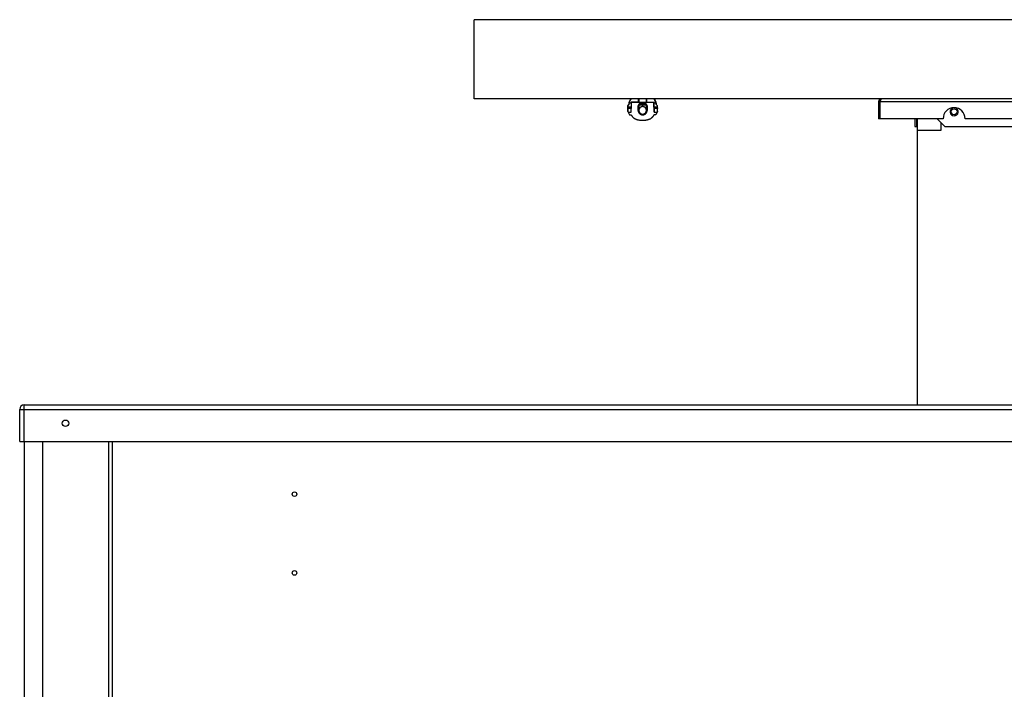
# Model space of a CAD drawing. Units: millimetres. Extents: x -1657 to 4396, y -188 to 5678.
# Drawn here: x 1369 to 1907, y 2266 to 2631 of the extents above; entities that cross this region are included whole.
import ezdxf

# ---------------------------------------------------------------- set-up
doc = ezdxf.new("R2010")
doc.units = ezdxf.units.MM
doc.header["$LTSCALE"] = 19.36
doc.layers.get('0').update_dxf_attribs({"linetype": 'CONTINUOUS'})

msp = doc.modelspace()

# ---------------------------------------------------------------- linework, layer by layer
at = {"color": 7, "linetype": 'Continuous'}
for p, q in [((1617.49, 2588.11), (1617.49, 2631.38)), ((2201.49, 2631.38), (1617.49, 2631.38)), ((2201.49, 2588.11), (1617.49, 2588.11)), ((1701.37, 2584.37), (1702.02, 2585.15)), ((1702.04, 2586.12), (1702.02, 2585.15)), ((1702.18, 2585.09), (1702.02, 2585.15)), ((1702.8, 2587.77), (1702.04, 2586.12)), ((1702.04, 2586.12), (1702.2, 2586.09)), ((1702.19, 2585.83), (1702.2, 2586.09)), ((1702.2, 2586.09), (1702.96, 2587.73)), ((1702.8, 2587.77), (1702.8, 2588.11)), ((1702.96, 2587.73), (1702.8, 2587.77)), ((1702.96, 2588.11), (1702.96, 2587.73)), ((1703.18, 2585.83), (1703.18, 2586.27)), ((1703.18, 2586.27), (1703.34, 2586.11)), ((1707.26, 2586.27), (1703.18, 2586.27)), ((1703.25, 2580.84), (1703.34, 2586.11)), ((1715.64, 2586.11), (1703.34, 2586.11)), ((1707.26, 2586.27), (1707.22, 2588.11)), ((1707.39, 2586.19), (1707.26, 2586.27)), ((1707.35, 2588.11), (1707.39, 2586.19)), ((1711.59, 2586.19), (1711.62, 2588.11)), ((1711.59, 2586.19), (1711.72, 2586.27)), ((1711.72, 2586.27), (1711.75, 2588.11)), ((1711.72, 2586.27), (1715.79, 2586.27)), ((1715.79, 2586.27), (1715.64, 2586.11)), ((1715.73, 2580.84), (1715.64, 2586.11)), ((1715.8, 2585.83), (1715.79, 2586.27)), ((1716.02, 2588.11), (1716.02, 2587.73)), ((1716.02, 2587.73), (1716.18, 2587.77)), ((1716.78, 2586.09), (1716.02, 2587.73)), ((1716.17, 2588.11), (1716.18, 2587.77)), ((1716.94, 2586.12), (1716.18, 2587.77)), ((1716.94, 2586.12), (1716.78, 2586.09)), ((1716.79, 2585.83), (1716.78, 2586.09)), ((1716.8, 2585.09), (1716.96, 2585.15)), ((1716.96, 2585.15), (1716.94, 2586.12)), ((1716.96, 2585.15), (1717.61, 2584.37)), ((1838.19, 2586.51), (1838.99, 2586.51)), ((1701.42, 2581.38), (1701.37, 2584.37)), ((1701.37, 2584.37), (1701.52, 2584.32)), ((1701.52, 2583.8), (1701.42, 2582.8)), ((1701.68, 2580.84), (1701.42, 2581.38)), ((1701.68, 2580.84), (1702.32, 2579.46)), ((1703.16, 2583.8), (1703.26, 2582.8)), ((1707.42, 2584.35), (1707.44, 2581.85)), ((1707.92, 2584.85), (1711.06, 2584.85)), ((1711.56, 2584.35), (1711.54, 2581.85)), ((1715.82, 2583.8), (1715.72, 2582.8)), ((1717.56, 2581.38), (1716.66, 2579.46)), ((1717.61, 2584.37), (1717.46, 2584.32)), ((1717.46, 2583.8), (1717.56, 2582.8)), ((1717.56, 2581.38), (1717.61, 2584.37)), ((1702.32, 2579.46), (1703.26, 2579.46)), ((1716.66, 2579.46), (1715.72, 2579.46)), ((1838.99, 2577.31), (1838.19, 2577.31)), ((1858.09, 2577.31), (1858.09, 2573.11)), ((1859.49, 2421.01), (1859.49, 2577.31)), ((1874.39, 2573.11), (1870.19, 2577.31)), ((1872.49, 2571.11), (1872.49, 2575.01)), ((1858.09, 2573.11), (1858.89, 2573.11)), ((1859.49, 2571.11), (1872.49, 2571.11)), ((1874.39, 2573.11), (1944.59, 2573.11)), ((1371.99, 2401.01), (1371.99, 2159.31)), ((1419.99, 2401.01), (1419.99, 2159.31))]:
    msp.add_line(p, q, dxfattribs=at)
at = {"color": 9, "linetype": 'Continuous'}
for p, q in [((1703.18, 2585.83), (1702.19, 2585.83)), ((1707.92, 2584.85), (1707.92, 2585.24)), ((1711.06, 2585.24), (1707.92, 2585.24)), ((1707.92, 2584.94), (1711.06, 2584.94)), ((1711.06, 2585.24), (1711.06, 2584.85)), ((1716.79, 2585.83), (1715.8, 2585.83)), ((1979.99, 2586.51), (1838.99, 2586.51)), ((1703.26, 2582.8), (1701.42, 2582.8)), ((1701.52, 2583.8), (1703.16, 2583.8)), ((1701.68, 2580.84), (1703.25, 2580.84)), ((1707.05, 2581.85), (1707.03, 2584.34)), ((1707.03, 2584.34), (1707.08, 2584.34)), ((1707.1, 2581.85), (1707.05, 2581.85)), ((1707.08, 2584.34), (1707.17, 2584.34)), ((1707.19, 2581.85), (1707.1, 2581.85)), ((1707.17, 2584.34), (1707.22, 2584.34)), ((1707.24, 2581.85), (1707.19, 2581.85)), ((1707.22, 2584.34), (1707.26, 2584.35)), ((1707.28, 2581.85), (1707.24, 2581.85)), ((1707.33, 2584.35), (1707.35, 2581.85)), ((1707.33, 2584.35), (1707.42, 2584.35)), ((1707.44, 2581.85), (1707.35, 2581.85)), ((1711.63, 2581.85), (1711.54, 2581.85)), ((1711.56, 2584.35), (1711.65, 2584.35)), ((1711.63, 2581.85), (1711.65, 2584.35)), ((1711.85, 2581.85), (1711.77, 2581.85)), ((1711.78, 2584.34), (1711.87, 2584.34)), ((1711.93, 2581.85), (1711.85, 2581.85)), ((1711.87, 2584.34), (1711.95, 2584.34)), ((1711.95, 2584.34), (1711.93, 2581.85)), ((1717.56, 2582.8), (1715.72, 2582.8)), ((1715.73, 2580.84), (1717.3, 2580.84)), ((1715.82, 2583.8), (1717.46, 2583.8)), ((1369.49, 2418.61), (2449.49, 2418.61)), ((1371.89, 2401.01), (1371.89, 2421.01)), ((1381.99, 2401.01), (1381.99, 2159.31)), ((1417.99, 2401.01), (1417.99, 2159.31))]:
    msp.add_line(p, q, dxfattribs=at)
at = {"color": 3, "linetype": 'Continuous'}
for p, q in [((1838.19, 2586.51), (1838.19, 2577.31)), ((1838.99, 2586.51), (1838.99, 2577.31)), ((1873.49, 2577.31), (1838.99, 2577.31)), ((1858.89, 2577.31), (1858.89, 2573.11)), ((1933.49, 2577.31), (1885.49, 2577.31)), ((1369.49, 2401.01), (1369.49, 2418.61)), ((1371.89, 2421.01), (2447.09, 2421.01)), ((1369.49, 2401.01), (2449.49, 2401.01))]:
    msp.add_line(p, q, dxfattribs=at)
at = {"color": 9, "linetype": 'Continuous'}
for points in [[(1707.92, 2585.24), (1707.84, 2585.23), (1707.76, 2585.22), (1707.69, 2585.21), (1707.62, 2585.18), (1707.54, 2585.15), (1707.48, 2585.12), (1707.41, 2585.07), (1707.35, 2585.03), (1707.29, 2584.97), (1707.24, 2584.91), (1707.19, 2584.85), (1707.15, 2584.79), (1707.11, 2584.72), (1707.08, 2584.64), (1707.06, 2584.57), (1707.04, 2584.5), (1707.03, 2584.42), (1707.03, 2584.34)], [(1707.33, 2584.35), (1707.33, 2584.41), (1707.34, 2584.46), (1707.35, 2584.52), (1707.37, 2584.58), (1707.4, 2584.64), (1707.44, 2584.69), (1707.48, 2584.74), (1707.52, 2584.79), (1707.58, 2584.83), (1707.63, 2584.87), (1707.69, 2584.89), (1707.74, 2584.92), (1707.8, 2584.93), (1707.86, 2584.94), (1707.92, 2584.94)], [(1711.95, 2584.34), (1711.95, 2584.42), (1711.94, 2584.49), (1711.92, 2584.57), (1711.9, 2584.64), (1711.87, 2584.72), (1711.83, 2584.78), (1711.79, 2584.85), (1711.74, 2584.91), (1711.69, 2584.97), (1711.63, 2585.02), (1711.57, 2585.07), (1711.5, 2585.12), (1711.44, 2585.15), (1711.36, 2585.18), (1711.29, 2585.21), (1711.21, 2585.22), (1711.14, 2585.23), (1711.06, 2585.24)], [(1711.06, 2584.94), (1711.12, 2584.94), (1711.18, 2584.93), (1711.23, 2584.92), (1711.29, 2584.89), (1711.35, 2584.87), (1711.4, 2584.83), (1711.45, 2584.79), (1711.5, 2584.74), (1711.54, 2584.69), (1711.58, 2584.64), (1711.6, 2584.58), (1711.63, 2584.52), (1711.64, 2584.46), (1711.65, 2584.41), (1711.65, 2584.35)], [(1707.05, 2581.85), (1707.05, 2581.67), (1707.07, 2581.49), (1707.11, 2581.32), (1707.15, 2581.15), (1707.21, 2580.97), (1707.28, 2580.81), (1707.36, 2580.64), (1707.46, 2580.49), (1707.57, 2580.34), (1707.69, 2580.2), (1707.82, 2580.07), (1707.95, 2579.95), (1708.1, 2579.84), (1708.26, 2579.74), (1708.42, 2579.65), (1708.59, 2579.58), (1708.76, 2579.52), (1708.94, 2579.47), (1709.12, 2579.43), (1709.3, 2579.41), (1709.49, 2579.41), (1709.67, 2579.41), (1709.85, 2579.43), (1710.03, 2579.47), (1710.21, 2579.51), (1710.38, 2579.57), (1710.55, 2579.65), (1710.71, 2579.73), (1710.87, 2579.83), (1711.02, 2579.94), (1711.15, 2580.06), (1711.28, 2580.19), (1711.4, 2580.33), (1711.51, 2580.48), (1711.61, 2580.64), (1711.69, 2580.8), (1711.77, 2580.97), (1711.83, 2581.14), (1711.87, 2581.32), (1711.91, 2581.49), (1711.92, 2581.67), (1711.93, 2581.85)], [(1707.26, 2584.35), (1707.28, 2584.35), (1707.3, 2584.35), (1707.31, 2584.35), (1707.32, 2584.35), (1707.32, 2584.35), (1707.33, 2584.35)], [(1707.35, 2581.85), (1707.34, 2581.85), (1707.34, 2581.85), (1707.33, 2581.85), (1707.32, 2581.85), (1707.3, 2581.85), (1707.28, 2581.85)], [(1707.35, 2581.85), (1707.35, 2581.69), (1707.37, 2581.53), (1707.4, 2581.38), (1707.44, 2581.22), (1707.49, 2581.07), (1707.56, 2580.92), (1707.63, 2580.78), (1707.72, 2580.65), (1707.81, 2580.52), (1707.92, 2580.4), (1708.03, 2580.28), (1708.15, 2580.18), (1708.28, 2580.08), (1708.41, 2580), (1708.55, 2579.92), (1708.7, 2579.86), (1708.85, 2579.8), (1709.01, 2579.76), (1709.16, 2579.73), (1709.32, 2579.71), (1709.48, 2579.71), (1709.64, 2579.71), (1709.8, 2579.73), (1709.96, 2579.76), (1710.12, 2579.8), (1710.27, 2579.85), (1710.41, 2579.92), (1710.56, 2579.99), (1710.69, 2580.08), (1710.82, 2580.17), (1710.94, 2580.28), (1711.06, 2580.39), (1711.16, 2580.51), (1711.26, 2580.64), (1711.34, 2580.78), (1711.42, 2580.92), (1711.48, 2581.07), (1711.54, 2581.22), (1711.58, 2581.38), (1711.61, 2581.53), (1711.63, 2581.69), (1711.63, 2581.85)], [(1711.77, 2581.85), (1711.72, 2581.85), (1711.7, 2581.85), (1711.68, 2581.85), (1711.66, 2581.85), (1711.65, 2581.85), (1711.64, 2581.85), (1711.64, 2581.85), (1711.63, 2581.85)], [(1711.65, 2584.35), (1711.65, 2584.35), (1711.66, 2584.35), (1711.67, 2584.35), (1711.68, 2584.35), (1711.7, 2584.35), (1711.71, 2584.35), (1711.74, 2584.34), (1711.78, 2584.34)]]:
    msp.add_lwpolyline(points, dxfattribs=at)
at = {"color": 3, "linetype": 'Continuous'}
for points in [[(1839.15, 2587.01), (1839.1, 2586.84), (1839.04, 2586.68), (1838.99, 2586.51)], [(1839.31, 2587.45), (1839.26, 2587.31), (1839.2, 2587.16), (1839.15, 2587.01)], [(1839.79, 2588.11), (1839.74, 2588.1), (1839.68, 2588.08), (1839.63, 2588.03), (1839.58, 2587.97), (1839.52, 2587.9), (1839.47, 2587.81), (1839.42, 2587.7), (1839.36, 2587.58), (1839.31, 2587.45)]]:
    msp.add_lwpolyline(points, dxfattribs=at)
at = {"color": 7, "linetype": 'Continuous'}
for points in [[(1707.92, 2584.85), (1707.86, 2584.85), (1707.81, 2584.84), (1707.76, 2584.83), (1707.71, 2584.81), (1707.67, 2584.78), (1707.62, 2584.76), (1707.58, 2584.72), (1707.54, 2584.68), (1707.51, 2584.64), (1707.48, 2584.6), (1707.46, 2584.55), (1707.44, 2584.5), (1707.43, 2584.45), (1707.42, 2584.4), (1707.42, 2584.35)], [(1711.54, 2582.05), (1711.53, 2582.16), (1711.5, 2582.31), (1711.46, 2582.46), (1711.41, 2582.61), (1711.35, 2582.75), (1711.28, 2582.88), (1711.2, 2583.02), (1711.11, 2583.14), (1711.01, 2583.26), (1710.9, 2583.37), (1710.78, 2583.47), (1710.66, 2583.56), (1710.53, 2583.64), (1710.39, 2583.71), (1710.25, 2583.78), (1710.1, 2583.83), (1709.95, 2583.87), (1709.8, 2583.9), (1709.65, 2583.92), (1709.49, 2583.92), (1709.34, 2583.92), (1709.19, 2583.9), (1709.03, 2583.87), (1708.88, 2583.83), (1708.74, 2583.78), (1708.6, 2583.72), (1708.46, 2583.65), (1708.33, 2583.56), (1708.2, 2583.47), (1708.09, 2583.37), (1707.98, 2583.26), (1707.88, 2583.15), (1707.79, 2583.02), (1707.7, 2582.89), (1707.63, 2582.75), (1707.57, 2582.61), (1707.52, 2582.46), (1707.48, 2582.31), (1707.45, 2582.16), (1707.44, 2582.05)], [(1707.44, 2581.85), (1707.45, 2581.7), (1707.46, 2581.55), (1707.49, 2581.4), (1707.53, 2581.25), (1707.58, 2581.1), (1707.64, 2580.96), (1707.71, 2580.83), (1707.8, 2580.7), (1707.89, 2580.58), (1707.99, 2580.46), (1708.09, 2580.35), (1708.21, 2580.25), (1708.33, 2580.16), (1708.46, 2580.08), (1708.59, 2580.01), (1708.73, 2579.95), (1708.88, 2579.9), (1709.03, 2579.86), (1709.18, 2579.83), (1709.33, 2579.81), (1709.48, 2579.8), (1709.64, 2579.81), (1709.79, 2579.83), (1709.94, 2579.85), (1710.09, 2579.89), (1710.23, 2579.94), (1710.37, 2580), (1710.51, 2580.08), (1710.64, 2580.16), (1710.76, 2580.25), (1710.88, 2580.35), (1710.99, 2580.45), (1711.09, 2580.57), (1711.18, 2580.69), (1711.26, 2580.82), (1711.33, 2580.96), (1711.4, 2581.1), (1711.45, 2581.25), (1711.49, 2581.39), (1711.52, 2581.55), (1711.53, 2581.7), (1711.54, 2581.85)], [(1711.56, 2584.35), (1711.56, 2584.4), (1711.55, 2584.46), (1711.54, 2584.51), (1711.52, 2584.55), (1711.49, 2584.6), (1711.47, 2584.65), (1711.43, 2584.69), (1711.39, 2584.72), (1711.35, 2584.76), (1711.31, 2584.79), (1711.26, 2584.81), (1711.22, 2584.83), (1711.17, 2584.84), (1711.11, 2584.85), (1711.06, 2584.85)], [(1703.26, 2579.46), (1703.32, 2579.32), (1703.38, 2579.19), (1703.44, 2579.07), (1703.51, 2578.95), (1703.58, 2578.83), (1703.66, 2578.72), (1703.73, 2578.62), (1703.81, 2578.51), (1703.89, 2578.41), (1703.98, 2578.31), (1704.07, 2578.22), (1704.17, 2578.12), (1704.27, 2578.03), (1704.37, 2577.93), (1704.49, 2577.84), (1704.6, 2577.75), (1704.73, 2577.66), (1704.85, 2577.58), (1704.99, 2577.49), (1705.13, 2577.41), (1705.28, 2577.33), (1705.44, 2577.25), (1705.6, 2577.18), (1705.78, 2577.1), (1705.96, 2577.03), (1706.15, 2576.96), (1706.34, 2576.89), (1706.55, 2576.83), (1706.76, 2576.77), (1706.98, 2576.72), (1707.21, 2576.67), (1707.45, 2576.62), (1707.7, 2576.58), (1707.97, 2576.55), (1708.25, 2576.51), (1708.54, 2576.49), (1708.85, 2576.47), (1709.17, 2576.46), (1709.51, 2576.46)], [(1709.51, 2576.46), (1709.82, 2576.46), (1710.12, 2576.47), (1710.41, 2576.49), (1710.69, 2576.51), (1710.95, 2576.54), (1711.2, 2576.57), (1711.44, 2576.61), (1711.67, 2576.65), (1711.9, 2576.69), (1712.11, 2576.74), (1712.31, 2576.8), (1712.51, 2576.85), (1712.7, 2576.92), (1712.89, 2576.98), (1713.06, 2577.05), (1713.23, 2577.11), (1713.4, 2577.19), (1713.55, 2577.26), (1713.7, 2577.33), (1713.84, 2577.41), (1713.98, 2577.49), (1714.11, 2577.57), (1714.23, 2577.65), (1714.35, 2577.73), (1714.46, 2577.82), (1714.57, 2577.9), (1714.67, 2577.99), (1714.77, 2578.08), (1714.86, 2578.17), (1714.95, 2578.27), (1715.04, 2578.36), (1715.12, 2578.46), (1715.2, 2578.56), (1715.28, 2578.66), (1715.35, 2578.76), (1715.41, 2578.86), (1715.48, 2578.96), (1715.53, 2579.06), (1715.59, 2579.16), (1715.63, 2579.26), (1715.68, 2579.36), (1715.72, 2579.46)]]:
    msp.add_lwpolyline(points, dxfattribs=at)
for centre, radius in [((1879.49, 2581.11), 1.62), ((1519.49, 2372.31), 1.25), ((1519.49, 2329.31), 1.25)]:
    msp.add_circle(centre, radius, dxfattribs=at)
at = {"color": 3, "linetype": 'Continuous'}
msp.add_circle((1394.49, 2411.01), 1.75, dxfattribs=at)
for centre, radius, start in [((1839.79, 2586.51), 1.6, 90), ((1879.49, 2577.31), 6, 0), ((1371.89, 2418.61), 2.4, 90)]:
    msp.add_arc(centre, radius, start, 180, dxfattribs=at)
at = {"color": 7, "linetype": 'Continuous'}
for centre, radius, start, end in [((1839.79, 2586.51), 0.8, 144.4768, 180), ((1879.49, 2581.11), 2.25, 105.3824, 74.6176)]:
    msp.add_arc(centre, radius, start, end, dxfattribs=at)
for centre, major_axis, ratio, start_param, end_param in [((1702.74, 2585.79), (1.68, 2), 0.008022, -2.392099, -1.922203), ((1702.17, 2585.79), (0.03, 2), 0.010471, -1.928752, -1.55316), ((1703.2, 2585.79), (0.04, 2), 0.010471, 1.553528, 3.054511), ((1709.49, 2586.19), (2.1, 0), 0.010472, -3.14141, -0.000183), ((1715.78, 2585.79), (-0.04, 2), 0.010471, -3.054511, -1.553528), ((1716.81, 2585.79), (-0.03, 2), 0.010471, 1.55316, 1.928752), ((1716.24, 2585.79), (-1.68, 2), 0.008022, -4.360982, -3.891086), ((1701.45, 2580.81), (-0.03, 2), 0.010471, 0.087084, 1.278603), ((1701.48, 2585.79), (-0.03, 2), 0.010471, -3.054509, -2.399014), ((1703.23, 2580.81), (0.04, 2), 0.010471, -1.553158, -0.087082), ((1715.75, 2580.81), (-0.04, 2), 0.010471, 0.087082, 1.553158), ((1717.5, 2585.79), (0.03, 2), 0.010471, -3.884171, -3.228676), ((1717.53, 2580.81), (0.03, 2), 0.010471, -1.278603, -0.087084)]:
    msp.add_ellipse(centre, major_axis=major_axis, ratio=ratio, start_param=start_param, end_param=end_param, dxfattribs=at)

doc.saveas('drawing.dxf')
